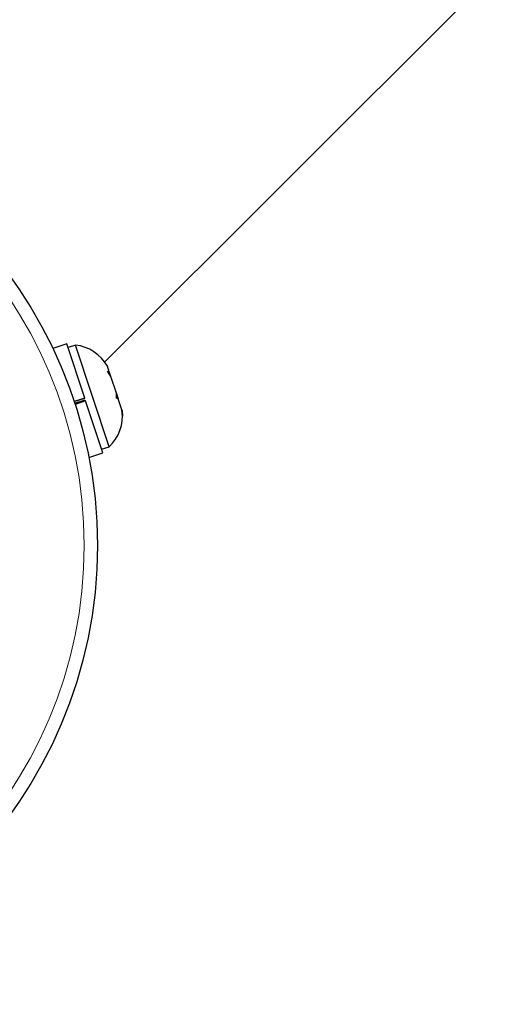
# Model space of a CAD drawing. Extents: x -48 to 288, y -9 to 331.
# Drawn here: x 99 to 102, y 95 to 101 of the extents above; entities that cross this region are included whole.
import ezdxf

# ---------------------------------------------------------------- set-up
doc = ezdxf.new("R2010")
doc.units = 0
doc.header["$LTSCALE"] = 0.125
doc.header["$MEASUREMENT"] = 0
doc.layers.add('CONTOUR', color=7, linetype='CONTINUOUS')

msp = doc.modelspace()

# ---------------------------------------------------------------- linework, layer by layer
at = {"layer": 'CONTOUR', "lineweight": 25}
for p, q in [((99.6669, 98.7156), (102.0579, 101.1067)), ((99.4325, 98.827), (99.3459, 98.7985)), ((99.5431, 98.4913), (99.4325, 98.827)), ((99.4862, 98.8205), (99.4397, 98.8052)), ((99.6946, 98.1882), (99.4862, 98.8205)), ((99.6956, 98.6543), (99.6839, 98.6898)), ((99.6848, 98.6583), (99.6956, 98.6543)), ((99.705, 98.6258), (99.6848, 98.6583)), ((99.6993, 98.6432), (99.6956, 98.6543)), ((99.705, 98.6258), (99.6993, 98.6432)), ((99.7393, 98.5218), (99.705, 98.6258)), ((99.4778, 98.4698), (99.5431, 98.4913)), ((99.5434, 98.4903), (99.4781, 98.4688)), ((99.5431, 98.4913), (99.5432, 98.4912)), ((99.7401, 98.4905), (99.7393, 98.5218)), ((99.7393, 98.5218), (99.7426, 98.5116)), ((99.7509, 98.4865), (99.7401, 98.4905)), ((99.7426, 98.5116), (99.7509, 98.4865)), ((99.7735, 98.4178), (99.7509, 98.4865)), ((99.4814, 98.4587), (99.5468, 98.4802)), ((99.549, 98.4735), (99.4836, 98.4519)), ((99.5487, 98.4745), (99.549, 98.4735)), ((99.6553, 98.1511), (99.549, 98.4735)), ((99.7766, 98.3797), (99.7735, 98.4178)), ((99.7735, 98.4178), (99.7758, 98.411)), ((99.7758, 98.411), (99.7766, 98.3797)), ((99.6481, 98.1729), (99.6946, 98.1882)), ((99.5687, 98.1225), (99.6553, 98.1511))]:
    msp.add_line(p, q, dxfattribs=at)
msp.add_circle((96.773, 97.5758), 2.8487, dxfattribs=at)
at = {"layer": 'CONTOUR', "lineweight": 18}
msp.add_circle((96.773, 97.5758), 2.7672, dxfattribs=at)
at = {"layer": 'CONTOUR', "lineweight": 25}
for centre, start, end in [((99.4542, 98.5573), 29.98336, 83.07163), ((99.5124, 98.3808), 313.41295, 6.80783)]:
    msp.add_arc(centre, 0.2652, start, end, dxfattribs=at)

doc.saveas('drawing.dxf')
